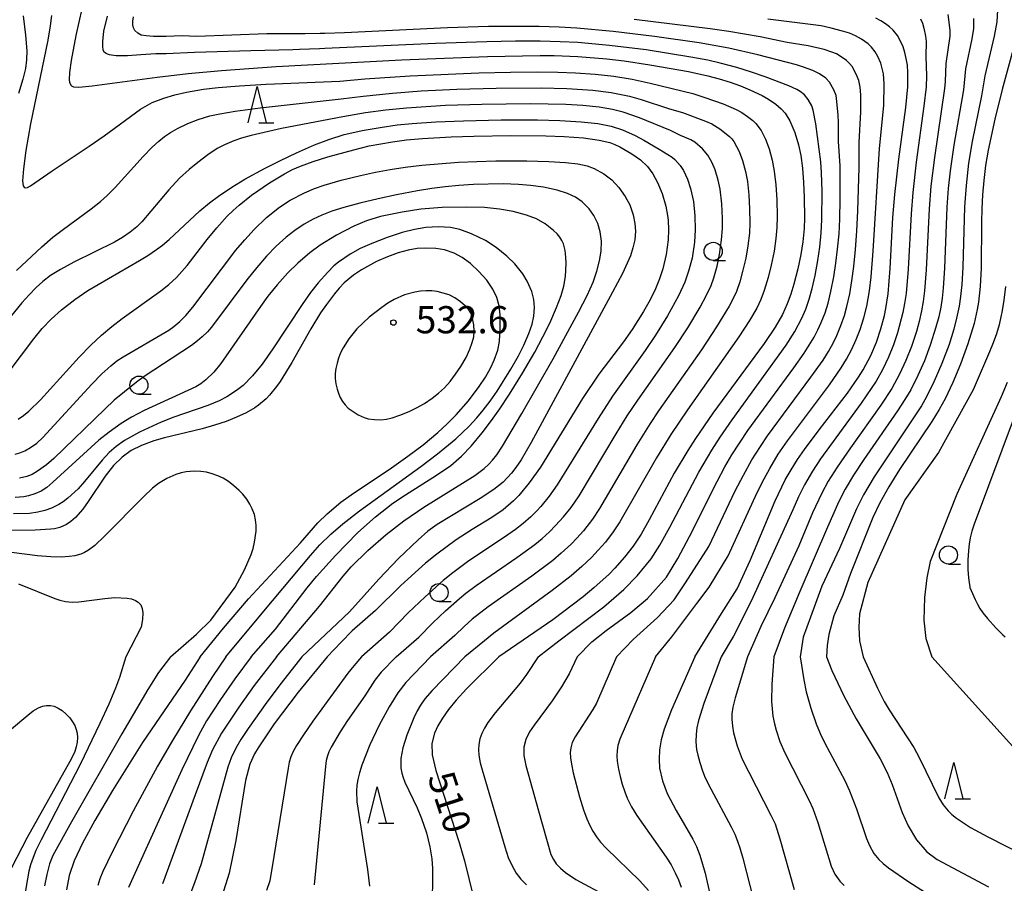
# Model space of a CAD drawing. Extents: x -18000 to -16000, y 81000 to 82500.
# Drawn here: x -16766 to -16630, y 81342 to 81461 of the extents above; entities that cross this region are included whole.
import ezdxf
from ezdxf.enums import TextEntityAlignment as Align

# ---------------------------------------------------------------- set-up
doc = ezdxf.new("R2010")
doc.units = 0
for name, color, linetype in [('6331000', 3, 'Continuous'), ('6332000', 3, 'Continuous'), ('7101000', 2, 'Continuous'), ('7102000', 6, 'Continuous'), ('7312000', 1, 'Continuous')]:
    doc.layers.add(name, color=color, linetype=linetype)
doc.styles.add('PlotAnnotation', font='MS Gothic.ttf')

# ---------------------------------------------------------------- blocks, each defined once
blk = doc.blocks.new('633100')
at = {"layer": '6331000'}
blk.add_lwpolyline([(0, -0.5), (0.67, -0.5)], dxfattribs=at)
blk.add_circle((0, 0), 0.5, dxfattribs=at)
blk = doc.blocks.new('633200')
at = {"layer": '6332000'}
for points in [[(-0.5, -1), (0, 1), (0.5, -1)], [(0.08, -1), (0.92, -1)]]:
    blk.add_lwpolyline(points, dxfattribs=at)
blk = doc.blocks.new('731200')
at = {"layer": '7312000'}
blk.add_circle((0, 0), 0.15, dxfattribs=at)

msp = doc.modelspace()

# ---------------------------------------------------------------- linework, layer by layer
at = {"layer": '7101000', "flags": 128}
for points in [[(-16757.24, 81462.43), (-16758.05, 81458.75), (-16758.69, 81455.32), (-16758.91, 81453.66), (-16758.95, 81452.63), (-16758.91, 81452.29), (-16758.75, 81451.89), (-16758.63, 81451.78), (-16758.37, 81451.66), (-16757.63, 81451.62), (-16755.8, 81451.82), (-16746.82, 81453.02), (-16742.56, 81453.51), (-16737.93, 81453.94), (-16730.42, 81454.48), (-16713.13, 81455.38), (-16701.23, 81455.87), (-16693.99, 81456), (-16692.06, 81455.98), (-16688.78, 81455.87), (-16684.79, 81455.53), (-16682.37, 81455.23), (-16678.83, 81454.71), (-16673.53, 81453.76), (-16670.86, 81453.18), (-16669.26, 81452.77), (-16667.77, 81452.31), (-16666.35, 81451.81), (-16665.04, 81451.27), (-16663.35, 81450.46), (-16662.45, 81449.96), (-16661.44, 81449.28), (-16660.73, 81448.65), (-16660.17, 81448.01), (-16659.53, 81446.95), (-16658.85, 81445.38), (-16658.33, 81443.67), (-16658.03, 81442.21), (-16657.79, 81440.45), (-16657.63, 81438.46), (-16657.53, 81436.41), (-16657.5, 81433.6), (-16657.55, 81432.1), (-16657.72, 81430.26), (-16658.01, 81428.53), (-16658.44, 81426.56), (-16658.98, 81424.45), (-16659.4, 81423.06), (-16659.88, 81421.7), (-16660.56, 81420.24), (-16661.57, 81418.49), (-16663.07, 81416.25), (-16670.15, 81406.63), (-16672.55, 81403.15), (-16673.62, 81401.48), (-16675.48, 81398.34), (-16678.94, 81391.89), (-16680.06, 81389.95), (-16681.15, 81388.27), (-16682.33, 81386.74), (-16683.68, 81385.22), (-16684.47, 81384.41), (-16686.57, 81382.51), (-16688.04, 81381.3), (-16692.23, 81378.1), (-16699.66, 81373)], [(-16672.65, 81373), (-16668.97, 81378.98), (-16666.8, 81382.4), (-16664.99, 81386.32), (-16661.53, 81394.55), (-16660.15, 81397.42), (-16659.35, 81398.82), (-16658.47, 81400.22), (-16657.51, 81401.61), (-16655.46, 81404.34), (-16651.55, 81409.39), (-16650.04, 81411.6), (-16649.41, 81412.63), (-16648.37, 81414.59), (-16647.57, 81416.45), (-16646.95, 81418.28), (-16646.47, 81420.13), (-16646.27, 81421.09), (-16645.96, 81423.12), (-16645.66, 81426.6), (-16645.29, 81433.65), (-16645.05, 81436.8), (-16644.49, 81441.68), (-16643.53, 81448.81), (-16643.25, 81451.67), (-16643.22, 81453.63), (-16643.31, 81454.65), (-16643.46, 81455.57), (-16643.66, 81456.41), (-16643.9, 81457.18), (-16644.34, 81458.17), (-16644.68, 81458.74), (-16645.28, 81459.49), (-16645.76, 81459.94), (-16646.32, 81460.37), (-16646.95, 81460.78), (-16647.67, 81461.16)], [(-16628.17, 81458.88), (-16630.23, 81451.28), (-16631.26, 81447.19), (-16632.17, 81442.91), (-16632.51, 81440.79), (-16632.77, 81438.74), (-16632.94, 81436.75), (-16633.04, 81434.83), (-16633.09, 81433), (-16633.13, 81426.65), (-16633.26, 81424.12), (-16633.51, 81421.93), (-16633.68, 81420.93), (-16634.1, 81419.02), (-16634.95, 81416.19), (-16635.96, 81413.4), (-16637.02, 81410.85), (-16638.09, 81408.61), (-16638.91, 81407.12), (-16639.93, 81405.46), (-16644.37, 81398.85), (-16645.87, 81396.47), (-16647.11, 81394.27), (-16648.06, 81392.25), (-16651.17, 81384.52), (-16652.23, 81381.53), (-16653.47, 81378.68), (-16654.16, 81376.1), (-16654.38, 81374.59), (-16654.46, 81373)], [(-16765.99, 81405.81), (-16765.29, 81406.3), (-16764.54, 81406.9), (-16762.91, 81408.48), (-16757.59, 81414.34), (-16755.99, 81416), (-16754.5, 81417.39), (-16753.08, 81418.6), (-16751.68, 81419.68), (-16746.33, 81423.49), (-16745.21, 81424.4), (-16744.17, 81425.35), (-16742.67, 81427), (-16739.91, 81430.61), (-16738.61, 81432.22), (-16737.15, 81433.82), (-16736.35, 81434.59), (-16735.51, 81435.33), (-16733.79, 81436.7), (-16731.31, 81438.42), (-16729.27, 81439.66), (-16728.14, 81440.25), (-16727.05, 81440.73), (-16725.3, 81441.37), (-16723.27, 81442), (-16719.7, 81442.99), (-16717.58, 81443.51), (-16714.37, 81444.09), (-16712.44, 81444.33), (-16710.23, 81444.54), (-16706.27, 81444.77), (-16703.14, 81444.87), (-16698.02, 81444.93), (-16693.21, 81444.89), (-16690.66, 81444.81), (-16687.99, 81444.62), (-16685.84, 81444.31), (-16684.36, 81443.96), (-16683.68, 81443.71), (-16682.97, 81443.38), (-16681.33, 81442.43), (-16680.13, 81441.57), (-16679.16, 81440.66), (-16678.42, 81439.67), (-16677.78, 81438.47), (-16677.16, 81436.96), (-16676.64, 81435.2), (-16676.4, 81433.93), (-16676.32, 81433.27), (-16676.27, 81431.93), (-16676.32, 81430.57), (-16676.59, 81428.54), (-16677.05, 81426.54), (-16677.49, 81425.19), (-16678.08, 81423.78), (-16678.81, 81422.27), (-16679.71, 81420.68), (-16681.3, 81418.17), (-16682.5, 81416.47), (-16685.86, 81411.99), (-16688.14, 81408.66), (-16693.94, 81399.2), (-16695.48, 81397), (-16696.92, 81395.27), (-16697.64, 81394.55), (-16699.1, 81393.3), (-16700.66, 81392.22), (-16703.38, 81390.57), (-16705.59, 81389.14), (-16708.25, 81387.17), (-16709.79, 81385.91), (-16713.22, 81382.83), (-16716.72, 81379.42), (-16719.91, 81376.6), (-16721.42, 81375.04), (-16723.35, 81373)], [(-16740.88, 81373), (-16737.68, 81376.97), (-16734.24, 81381.01), (-16727.07, 81388.74), (-16724.66, 81391.48), (-16723.36, 81392.76), (-16721.48, 81394.33), (-16720.05, 81395.35), (-16714.51, 81399.09), (-16712.26, 81400.68), (-16710.13, 81402.28), (-16708.1, 81403.97), (-16706.81, 81405.16), (-16705.57, 81406.39), (-16703.86, 81408.32), (-16702.38, 81410.31), (-16701.54, 81411.6), (-16700.85, 81412.83), (-16700.32, 81413.94), (-16699.84, 81415.34), (-16699.61, 81416.52), (-16699.48, 81418.39), (-16699.5, 81420.19), (-16699.65, 81421.43), (-16699.97, 81422.58), (-16700.52, 81423.75), (-16701.33, 81424.97), (-16702.42, 81426.2), (-16703.6, 81427.29), (-16704.72, 81428.11), (-16705.86, 81428.71), (-16707.16, 81429.16), (-16708.36, 81429.37), (-16709.81, 81429.42), (-16710.94, 81429.34), (-16712.2, 81429.14), (-16713.57, 81428.77), (-16715.06, 81428.22), (-16716.56, 81427.55), (-16718.63, 81426.42), (-16719.75, 81425.69), (-16721.02, 81424.63), (-16721.71, 81423.89), (-16722.38, 81423.08), (-16723.46, 81421.64), (-16724.27, 81420.46), (-16725.64, 81418.26), (-16728.26, 81413.62), (-16729.84, 81411.02), (-16730.34, 81410.31), (-16731.32, 81409.1), (-16731.81, 81408.6), (-16732.83, 81407.74), (-16733.37, 81407.37), (-16734.55, 81406.69), (-16735.87, 81406.06), (-16737.33, 81405.49), (-16738.93, 81404.97), (-16740.64, 81404.49), (-16745.83, 81403.22), (-16747.27, 81402.82), (-16749.01, 81402.19), (-16750.42, 81401.46), (-16751.66, 81400.55), (-16752.85, 81399.4), (-16754.01, 81397.95), (-16756.33, 81394.43), (-16757.07, 81393.39), (-16758.11, 81392.22), (-16758.75, 81391.67), (-16759.36, 81391.26), (-16760.25, 81390.84), (-16760.99, 81390.66), (-16761.48, 81390.6), (-16763.65, 81390.48), (-16770.87, 81390.45)], [(-16740.88, 81373), (-16742.96, 81369.78), (-16748.84, 81361.16), (-16753, 81354.57), (-16755.44, 81350.42), (-16757.14, 81347.28), (-16758.27, 81344.87), (-16758.96, 81342.85), (-16759.32, 81340.86)], [(-16723.35, 81373), (-16727.38, 81368.12), (-16730.67, 81363.75), (-16732.9, 81360.46), (-16733.38, 81359.63), (-16734.05, 81358.18), (-16734.63, 81355.96), (-16735.97, 81347.65), (-16736.9, 81343.16), (-16737.9, 81339.94)], [(-16699.66, 81373), (-16704.14, 81368.57), (-16705.56, 81367.02), (-16706.63, 81365.72), (-16707.47, 81364.55), (-16708.1, 81363.47), (-16708.56, 81362.46), (-16708.92, 81361.03), (-16708.89, 81359.48), (-16708.39, 81357.32), (-16705.14, 81347.39), (-16704.41, 81344.85), (-16703.21, 81339.98)], [(-16672.65, 81373), (-16675.85, 81365.69), (-16676.86, 81363.04), (-16677.28, 81361.55), (-16677.51, 81360.17), (-16677.58, 81358.88), (-16677.49, 81357.65), (-16677.11, 81355.89), (-16676.45, 81354.15), (-16675.23, 81351.79), (-16672.92, 81347.86), (-16672.4, 81346.82), (-16671.93, 81345.62), (-16671.22, 81343.14), (-16669.33, 81334.72)], [(-16654.46, 81373), (-16653.72, 81371.13), (-16652.08, 81367.6), (-16650.37, 81364.45), (-16647.07, 81358.91), (-16646.08, 81357.02), (-16645.42, 81355.4), (-16644.03, 81351.52), (-16643.21, 81349.67), (-16642.03, 81347.73), (-16640.61, 81346.08), (-16639.18, 81345.05), (-16632.09, 81341.25)]]:
    msp.add_lwpolyline(points, dxfattribs=at)
at = {"layer": '7102000', "flags": 128}
for points in [[(-16630.88, 81462.23), (-16630.97, 81460.64), (-16631.32, 81458.65), (-16632.61, 81453.18), (-16633.1, 81450.4), (-16634.37, 81444.13), (-16634.86, 81441.13), (-16635.21, 81438.06), (-16635.44, 81435.11), (-16635.66, 81426.8), (-16635.8, 81424.38), (-16635.97, 81422.75), (-16636.18, 81421.38), (-16636.52, 81419.72), (-16636.91, 81418.22), (-16637.56, 81416.12), (-16638.53, 81413.48), (-16639.59, 81411.04), (-16640.67, 81408.88), (-16641.37, 81407.65), (-16642.08, 81406.55), (-16647.91, 81397.84), (-16649.38, 81395.36), (-16650.34, 81393.44), (-16652.65, 81387.94), (-16655.09, 81382.75), (-16656.69, 81378.49), (-16657.69, 81375.7), (-16658.1, 81373)], [(-16765.3, 81461.45), (-16765, 81458.81), (-16764.83, 81456.62), (-16764.85, 81455.37), (-16765.01, 81454.21), (-16765.37, 81452.71), (-16765.98, 81450.76)], [(-16761.42, 81461.49), (-16761.59, 81460.09), (-16761.93, 81458.1), (-16764.29, 81446.56), (-16764.97, 81442.86), (-16765.29, 81440.37), (-16765.4, 81438.7), (-16765.33, 81438.01), (-16765.2, 81437.82), (-16765.03, 81437.72), (-16764.71, 81437.76), (-16764.33, 81437.98), (-16761.34, 81440.09), (-16756.2, 81443.49), (-16754.16, 81444.92), (-16749.13, 81448.58), (-16747.53, 81449.48), (-16745.91, 81450.12), (-16744.4, 81450.56), (-16742.79, 81450.92), (-16740.43, 81451.32), (-16738.4, 81451.57), (-16735.46, 81451.8), (-16731.8, 81452.01), (-16721.62, 81452.44), (-16718.18, 81452.76), (-16711.94, 81453.19), (-16702.46, 81453.59), (-16698.05, 81453.69), (-16694.4, 81453.73), (-16691.53, 81453.69), (-16689.12, 81453.59), (-16686.38, 81453.39), (-16683.79, 81453.12), (-16681.3, 81452.7), (-16678.79, 81452.15), (-16672.9, 81450.73), (-16671.24, 81450.21), (-16668.73, 81449.32), (-16666.91, 81448.52), (-16666.17, 81448.1), (-16665.35, 81447.56), (-16664.63, 81447), (-16664.22, 81446.61), (-16663.49, 81445.63), (-16662.88, 81444.45), (-16662.36, 81443.1), (-16661.95, 81441.56), (-16661.67, 81440.01), (-16661.47, 81438.14), (-16661.34, 81436.05), (-16661.29, 81433.75), (-16661.31, 81432.25), (-16661.44, 81430.73), (-16661.7, 81428.98), (-16662.09, 81427.05), (-16662.51, 81425.34), (-16663.05, 81423.55), (-16663.52, 81422.32), (-16664.09, 81421.13), (-16665.09, 81419.42), (-16666.57, 81417.15), (-16673.66, 81407.09), (-16675.95, 81403.7), (-16677.91, 81400.48), (-16683, 81391.65), (-16683.89, 81390.27), (-16684.98, 81388.83), (-16685.96, 81387.71), (-16686.91, 81386.72), (-16688.24, 81385.45), (-16689.71, 81384.17), (-16692.3, 81382.17), (-16700.35, 81376.27), (-16701.64, 81375.19), (-16704.39, 81373)], [(-16694.26, 81373), (-16691.38, 81375.23), (-16685.19, 81379.92), (-16682.43, 81382.31), (-16680.57, 81384.17), (-16678.64, 81386.53), (-16677.47, 81388.4), (-16676.1, 81390.89), (-16672.1, 81398.47), (-16670.31, 81401.54), (-16669.13, 81403.34), (-16667.49, 81405.71), (-16660.03, 81416.02), (-16658.83, 81417.9), (-16657.86, 81419.72), (-16657.32, 81420.99), (-16656.85, 81422.38), (-16656.45, 81423.83), (-16656.04, 81425.63), (-16655.65, 81427.7), (-16655.37, 81429.56), (-16655.18, 81431.52), (-16655.09, 81433.33), (-16655.08, 81437.27), (-16655.16, 81439.8), (-16655.26, 81441.33), (-16655.95, 81446.56), (-16656.29, 81448.46), (-16656.49, 81449.06), (-16656.98, 81449.91), (-16657.51, 81450.54), (-16658.11, 81451.04), (-16658.54, 81451.29), (-16659.67, 81451.8), (-16662.93, 81453.04), (-16664.81, 81453.71), (-16666.85, 81454.34), (-16669.12, 81454.94), (-16670.84, 81455.33), (-16673.17, 81455.77), (-16679.37, 81456.77), (-16684.4, 81457.39), (-16688.78, 81457.77), (-16691.23, 81457.89), (-16693.99, 81457.96), (-16697.37, 81457.96), (-16701.34, 81457.89), (-16708.43, 81457.65), (-16723.67, 81456.96), (-16724.43, 81456.93), (-16727.21, 81456.82), (-16728.13, 81456.79), (-16733.89, 81456.62), (-16741.66, 81456.39), (-16745.6, 81456.23), (-16746.56, 81456.2), (-16747.03, 81456.21), (-16749.07, 81456.09), (-16750.92, 81455.92), (-16752.47, 81455.95), (-16752.82, 81455.98), (-16753.12, 81456.02), (-16753.4, 81456.07), (-16753.68, 81456.15), (-16753.89, 81456.25), (-16754.12, 81456.38), (-16754.27, 81456.71), (-16754.35, 81457.27), (-16754.32, 81457.91), (-16754.2, 81459.35), (-16753.69, 81461.41)], [(-16688.85, 81373), (-16686.83, 81375.08), (-16684.89, 81376.65), (-16681.46, 81379.1), (-16679.15, 81381.04), (-16676.56, 81384), (-16674.98, 81386.59), (-16673.38, 81389.63), (-16669.57, 81397.21), (-16668.48, 81399.24), (-16667.51, 81400.89), (-16665.32, 81404.24), (-16658.97, 81412.89), (-16657.53, 81414.92), (-16656.19, 81417.12), (-16655.67, 81418.11), (-16655.18, 81419.16), (-16654.67, 81420.47), (-16654.25, 81421.82), (-16653.86, 81423.44), (-16653.46, 81425.44), (-16653.16, 81427.35), (-16652.93, 81429.27), (-16652.74, 81431.38), (-16652.64, 81433.39), (-16652.57, 81436.13), (-16652.56, 81440.75), (-16652.83, 81444.1), (-16652.81, 81446.75), (-16652.85, 81447.74), (-16653.02, 81449.62), (-16653.14, 81450.46), (-16653.45, 81451.27), (-16654.03, 81452.3), (-16654.54, 81452.85), (-16655.42, 81453.46), (-16656.36, 81453.92), (-16657.65, 81454.4), (-16658.61, 81454.69), (-16663.93, 81456.07), (-16667.93, 81456.98), (-16672.06, 81457.73), (-16678.18, 81458.62), (-16683.89, 81459.31), (-16688.92, 81459.75), (-16691.36, 81459.89), (-16694.12, 81459.97), (-16701.12, 81459.97), (-16706.75, 81459.81), (-16720.99, 81459.13), (-16723.67, 81459.03), (-16724.35, 81459.01), (-16726.42, 81458.98), (-16728.09, 81458.98), (-16731.7, 81458.98), (-16741.36, 81458.62), (-16743.36, 81458.68), (-16745.61, 81458.63), (-16747.33, 81458.63), (-16748.34, 81458.69), (-16749.02, 81458.8), (-16749.5, 81459.08), (-16749.89, 81459.42), (-16750.09, 81459.81), (-16750.18, 81460.24), (-16750.18, 81460.74), (-16750.09, 81461.31)], [(-16683.45, 81373), (-16681.16, 81375.38), (-16677.8, 81378.43), (-16675.49, 81380.89), (-16673.92, 81383.2), (-16670.72, 81388.25), (-16667.05, 81395.89), (-16665.92, 81398.08), (-16664.75, 81400.17), (-16663.59, 81402.04), (-16662.59, 81403.51), (-16656.61, 81411.59), (-16654.94, 81413.96), (-16654.21, 81415.12), (-16653.56, 81416.3), (-16653.04, 81417.37), (-16652.47, 81418.74), (-16651.99, 81420.1), (-16651.64, 81421.37), (-16651.26, 81423.11), (-16650.96, 81424.91), (-16650.7, 81426.86), (-16650.46, 81429.22), (-16650.28, 81431.73), (-16650.14, 81434.57), (-16649.94, 81440.53), (-16649.96, 81443.98), (-16649.74, 81448.22), (-16649.75, 81450.54), (-16649.83, 81451.61), (-16650.02, 81452.52), (-16650.37, 81453.42), (-16650.94, 81454.49), (-16651.28, 81454.9), (-16651.7, 81455.28), (-16652.57, 81455.91), (-16653.09, 81456.2), (-16653.73, 81456.46), (-16654.79, 81456.8), (-16657.01, 81457.34), (-16659.88, 81457.79), (-16663.6, 81458.57), (-16667.93, 81459.28), (-16670.5, 81459.65), (-16681.01, 81460.94)], [(-16678.05, 81373), (-16675.79, 81375.75), (-16672.36, 81380.37), (-16670.64, 81382.61), (-16668.03, 81386.94), (-16664.02, 81395.67), (-16663.07, 81397.59), (-16662.3, 81399.01), (-16661.12, 81400.95), (-16659.85, 81402.81), (-16654.07, 81410.55), (-16652.44, 81412.89), (-16651.72, 81414.07), (-16650.97, 81415.45), (-16650.36, 81416.78), (-16649.82, 81418.17), (-16649.31, 81419.8), (-16648.92, 81421.4), (-16648.54, 81423.5), (-16648.31, 81425.43), (-16648.01, 81428.98), (-16647.14, 81443.17), (-16646.57, 81449.11), (-16646.51, 81452.07), (-16646.62, 81453.47), (-16646.77, 81454.18), (-16646.99, 81454.91), (-16647.38, 81455.83), (-16647.75, 81456.49), (-16648.24, 81457.12), (-16648.73, 81457.59), (-16649.64, 81458.24), (-16650.45, 81458.7), (-16651.31, 81459.06), (-16652.24, 81459.36), (-16653.8, 81459.77), (-16655.18, 81460.06), (-16662.55, 81460.98)], [(-16641.48, 81461.05), (-16641.22, 81460.46), (-16641.03, 81459.77), (-16640.81, 81458.67), (-16640.71, 81457.93), (-16640.78, 81455.84), (-16640.68, 81453.19), (-16640.73, 81451.68), (-16641.03, 81449), (-16642.09, 81441.25), (-16642.56, 81437.08), (-16642.79, 81434.13), (-16643.2, 81426.51), (-16643.49, 81423.13), (-16643.68, 81421.77), (-16643.92, 81420.54), (-16644.66, 81417.7), (-16645.21, 81416.07), (-16645.92, 81414.34), (-16646.76, 81412.61), (-16647.63, 81411.05), (-16649.69, 81408.02), (-16655.28, 81400.34), (-16656.4, 81398.64), (-16657.49, 81396.75), (-16658.32, 81395.08), (-16659.12, 81393.28), (-16664.87, 81380.69), (-16667.32, 81375.84), (-16669.01, 81373)], [(-16637.71, 81461.66), (-16637.46, 81459.5), (-16637.46, 81458.66), (-16638.02, 81454.89), (-16638.08, 81452.38), (-16638.17, 81451.43), (-16639.57, 81441.91), (-16640.05, 81437.95), (-16640.3, 81434.81), (-16640.7, 81426.43), (-16640.93, 81423.49), (-16641.13, 81422.04), (-16641.35, 81420.77), (-16641.68, 81419.3), (-16642.06, 81417.91), (-16642.74, 81415.84), (-16643.5, 81413.91), (-16644.39, 81412), (-16645.46, 81410.04), (-16646.96, 81407.74), (-16651.17, 81401.85), (-16653, 81399.2), (-16654.22, 81397.26), (-16655.13, 81395.57), (-16656.39, 81392.87), (-16658.3, 81388.31), (-16661.61, 81381.15), (-16663.54, 81377.17), (-16665.37, 81373)], [(-16634.2, 81461.09), (-16634.2, 81459.71), (-16634.42, 81458.31), (-16635.28, 81454.15), (-16635.57, 81451.25), (-16636.9, 81443.6), (-16637.42, 81440.05), (-16637.67, 81437.64), (-16637.87, 81435.07), (-16638.17, 81426.66), (-16638.36, 81423.86), (-16638.5, 81422.51), (-16638.71, 81421.25), (-16638.98, 81419.94), (-16639.36, 81418.48), (-16640.14, 81416.02), (-16640.95, 81413.86), (-16641.84, 81411.82), (-16642.85, 81409.85), (-16643.65, 81408.51), (-16644.67, 81406.94), (-16649.3, 81400.23), (-16650.72, 81398.08), (-16651.88, 81396.16), (-16652.78, 81394.42), (-16654.33, 81390.91), (-16658.15, 81382.02), (-16660.28, 81376.97), (-16661.73, 81373)], [(-16766.23, 81426.3), (-16762.73, 81429.58), (-16761.21, 81430.9), (-16759.75, 81432.03), (-16755.92, 81434.81), (-16754.66, 81435.82), (-16753.73, 81436.67), (-16752.62, 81437.78), (-16748.77, 81442.05), (-16747.52, 81443.34), (-16746.61, 81444.15), (-16745.82, 81444.79), (-16745, 81445.35), (-16744.01, 81445.93), (-16742.59, 81446.61), (-16741.17, 81447.16), (-16739.58, 81447.65), (-16738.2, 81447.96), (-16736.07, 81448.31), (-16732.62, 81448.76), (-16721.43, 81449.99), (-16718.42, 81450.39), (-16714.37, 81450.81), (-16710.4, 81451.09), (-16705.48, 81451.32), (-16700.06, 81451.48), (-16693.82, 81451.52), (-16690.32, 81451.44), (-16686.73, 81451.2), (-16684.19, 81450.89), (-16681.67, 81450.37), (-16680.02, 81449.91), (-16676.14, 81448.64), (-16674.33, 81448.12), (-16671.15, 81446.91), (-16670.3, 81446.54), (-16669.19, 81445.85), (-16667.84, 81444.8), (-16667.53, 81444.49), (-16667.26, 81444.11), (-16666.53, 81442.75), (-16666.05, 81441.51), (-16665.63, 81439.98), (-16665.39, 81438.61), (-16665.2, 81436.74), (-16665.09, 81434.83), (-16665.05, 81432.83), (-16665.11, 81431.49), (-16665.31, 81429.71), (-16665.61, 81428.04), (-16666.04, 81426.16), (-16666.44, 81424.75), (-16666.9, 81423.43), (-16667.3, 81422.54), (-16667.91, 81421.39), (-16669.63, 81418.56), (-16671.72, 81415.38), (-16677.67, 81406.93), (-16678.82, 81405.22), (-16680.64, 81402.26), (-16685.79, 81393.46), (-16686.76, 81392), (-16688.01, 81390.39), (-16688.9, 81389.37), (-16689.71, 81388.55), (-16691.07, 81387.29), (-16692.25, 81386.31), (-16695.13, 81384.15), (-16701.16, 81379.89), (-16703.34, 81378.2), (-16704.45, 81377.21), (-16705.75, 81375.95), (-16709.13, 81373)], [(-16713.87, 81373), (-16710.74, 81375.7), (-16708.81, 81377.68), (-16707.05, 81379.36), (-16705.13, 81381.07), (-16704.22, 81381.81), (-16702.81, 81382.84), (-16697.19, 81386.7), (-16694.72, 81388.51), (-16693.7, 81389.34), (-16692.69, 81390.25), (-16691.84, 81391.11), (-16690.74, 81392.33), (-16689.71, 81393.62), (-16688.61, 81395.24), (-16683.51, 81403.78), (-16681.96, 81406.28), (-16680.52, 81408.42), (-16675.38, 81415.67), (-16673.61, 81418.41), (-16671.89, 81421.28), (-16671.01, 81422.92), (-16670.39, 81424.27), (-16670.02, 81425.31), (-16669.57, 81426.9), (-16669.24, 81428.52), (-16668.94, 81430.54), (-16668.82, 81432.11), (-16668.82, 81433.48), (-16668.93, 81435.5), (-16669.16, 81437.56), (-16669.41, 81438.78), (-16669.84, 81440.2), (-16670.29, 81441.26), (-16670.86, 81442.24), (-16671.6, 81443.1), (-16672.64, 81444.01), (-16673.21, 81444.33), (-16674.63, 81444.94), (-16676, 81445.65), (-16680.29, 81447.37), (-16682.51, 81448.16), (-16684.01, 81448.54), (-16685.82, 81448.84), (-16688.11, 81449.08), (-16690.42, 81449.22), (-16695.29, 81449.31), (-16702.05, 81449.23), (-16707.03, 81449.07), (-16712.43, 81448.74), (-16715.26, 81448.46), (-16718.07, 81448.06), (-16721.23, 81447.51), (-16729.65, 81445.91), (-16733.88, 81444.97), (-16735.19, 81444.6), (-16736.23, 81444.22), (-16737.55, 81443.66), (-16738.54, 81443.14), (-16739.82, 81442.3), (-16741.23, 81441.24), (-16742.41, 81440.26), (-16743.73, 81439.05), (-16745.21, 81437.47), (-16748.93, 81433.04), (-16749.62, 81432.35), (-16750.54, 81431.6), (-16751.6, 81430.86), (-16752.72, 81430.21), (-16758.33, 81427.45), (-16760.19, 81426.47), (-16761.54, 81425.62), (-16762.6, 81424.8), (-16763.54, 81423.95), (-16764.49, 81422.98), (-16765.49, 81421.84), (-16768.59, 81418.11)], [(-16767.24, 81412.4), (-16763.86, 81416.88), (-16762.68, 81418.31), (-16761.47, 81419.59), (-16760.04, 81420.88), (-16758.19, 81422.33), (-16756.42, 81423.54), (-16749.27, 81427.68), (-16748.11, 81428.39), (-16746.92, 81429.2), (-16746.09, 81429.83), (-16745.18, 81430.61), (-16740.95, 81434.56), (-16739.62, 81435.65), (-16738.36, 81436.59), (-16736.54, 81437.81), (-16734.73, 81438.9), (-16732.04, 81440.38), (-16729.81, 81441.52), (-16727.58, 81442.57), (-16725.11, 81443.65), (-16723.16, 81444.39), (-16721.04, 81445.09), (-16720.78, 81445.15), (-16718.52, 81445.64), (-16716.04, 81446.07), (-16713.69, 81446.4), (-16711.63, 81446.6), (-16708.36, 81446.82), (-16704.56, 81446.99), (-16699.34, 81447.09), (-16694.36, 81447.1), (-16691.27, 81447.03), (-16688.32, 81446.85), (-16686.02, 81446.59), (-16684.2, 81446.23), (-16682.61, 81445.73), (-16680.88, 81444.93), (-16679.68, 81444.3), (-16677.58, 81443.08), (-16675.77, 81441.94), (-16675.41, 81441.65), (-16674.68, 81440.83), (-16674.21, 81440.14), (-16673.66, 81438.92), (-16673.23, 81437.64), (-16672.84, 81435.83), (-16672.63, 81433.86), (-16672.58, 81431.92), (-16672.69, 81430.22), (-16673.02, 81428.03), (-16673.49, 81426.24), (-16674.01, 81424.71), (-16674.88, 81422.84), (-16676.41, 81420.06), (-16678.07, 81417.39), (-16679.49, 81415.29), (-16684, 81408.98), (-16685.97, 81405.9), (-16691.62, 81396.76), (-16692.73, 81395.17), (-16693.87, 81393.76), (-16694.48, 81393.09), (-16695.27, 81392.32), (-16696.33, 81391.4), (-16697.4, 81390.56), (-16698.88, 81389.51), (-16703.8, 81386.25), (-16706.05, 81384.61), (-16707.35, 81383.56), (-16709.87, 81381.3), (-16712.21, 81379.06), (-16714.79, 81376.42), (-16718.61, 81373)], [(-16766.41, 81400.96), (-16765.77, 81401.15), (-16765.11, 81401.42), (-16764.29, 81401.88), (-16763.44, 81402.49), (-16762.62, 81403.25), (-16755.85, 81410.64), (-16754.46, 81412.05), (-16753.24, 81413.18), (-16752.4, 81413.84), (-16751.53, 81414.39), (-16745.22, 81418.08), (-16744.51, 81418.57), (-16743.7, 81419.27), (-16742.86, 81420.13), (-16741.92, 81421.26), (-16735.98, 81429.14), (-16734.75, 81430.57), (-16733.44, 81431.99), (-16731.73, 81433.63), (-16729.97, 81435.05), (-16728.46, 81436.02), (-16726.52, 81437.04), (-16725.13, 81437.63), (-16723.77, 81438.1), (-16721.42, 81438.77), (-16718.78, 81439.44), (-16716.71, 81439.9), (-16714.68, 81440.27), (-16712.6, 81440.59), (-16710.33, 81440.86), (-16705.25, 81441.27), (-16702.73, 81441.38), (-16700.09, 81441.44), (-16695.83, 81441.43), (-16692.76, 81441.37), (-16690.46, 81441.24), (-16688.8, 81441.05), (-16687.49, 81440.77), (-16686.52, 81440.4), (-16685.21, 81439.67), (-16684.11, 81438.81), (-16683.11, 81437.77), (-16682.24, 81436.55), (-16681.62, 81435.37), (-16681.14, 81434.01), (-16680.9, 81432.8), (-16680.84, 81431.75), (-16680.92, 81430.57), (-16681.18, 81429.45), (-16681.52, 81428.34), (-16681.95, 81427.32), (-16682.63, 81425.91), (-16683.99, 81423.31), (-16695.21, 81402.6), (-16696.62, 81400.21), (-16697.35, 81399.12), (-16697.95, 81398.34), (-16699.08, 81397.13), (-16700.37, 81396.08), (-16702.24, 81394.87), (-16708.19, 81391.27), (-16709.47, 81390.33), (-16710.83, 81389.16), (-16713.54, 81386.56), (-16716.26, 81383.72), (-16720.3, 81379.23), (-16726.86, 81373)], [(-16730.36, 81373), (-16724.41, 81379.98), (-16721.17, 81384.15), (-16720.06, 81385.43), (-16717.76, 81387.67), (-16715.24, 81389.87), (-16712.81, 81391.76), (-16710.04, 81393.64), (-16703, 81398.01), (-16701.71, 81398.99), (-16701.08, 81399.58), (-16700.55, 81400.15), (-16699.98, 81400.89), (-16699.19, 81402.09), (-16696.49, 81406.58), (-16692.18, 81414.13), (-16688.67, 81420.57), (-16687.5, 81422.88), (-16686.68, 81424.71), (-16686.14, 81426.21), (-16685.77, 81427.63), (-16685.57, 81428.99), (-16685.53, 81430.38), (-16685.69, 81431.64), (-16686.02, 81432.79), (-16686.56, 81433.92), (-16687.2, 81434.81), (-16688.2, 81435.79), (-16689.11, 81436.43), (-16690.22, 81436.95), (-16691.63, 81437.42), (-16693.53, 81437.83), (-16695.33, 81438.07), (-16696.98, 81438.2), (-16699.08, 81438.26), (-16703.16, 81438.18), (-16705.18, 81438.06), (-16707.09, 81437.87), (-16708.92, 81437.64), (-16710.89, 81437.33), (-16713.79, 81436.78), (-16716.34, 81436.23), (-16718.87, 81435.62), (-16721.05, 81435.03), (-16722.73, 81434.5), (-16724.09, 81433.96), (-16725.29, 81433.4), (-16726.55, 81432.7), (-16727.82, 81431.85), (-16729.01, 81430.92), (-16730.39, 81429.68), (-16731.75, 81428.3), (-16733.08, 81426.75), (-16734.44, 81425.04), (-16739.33, 81418.52), (-16739.9, 81417.85), (-16740.6, 81417.15), (-16741.26, 81416.59), (-16742.11, 81415.97), (-16748.62, 81411.69), (-16749.7, 81410.9), (-16751.34, 81409.59), (-16752.75, 81408.41), (-16754.07, 81407.2), (-16761.08, 81400.38), (-16762.1, 81399.51), (-16763.34, 81398.61), (-16764.08, 81398.17), (-16764.8, 81397.9), (-16765.83, 81397.67)], [(-16733.87, 81373), (-16730.51, 81376.84), (-16726.13, 81382.54), (-16724.85, 81384.11), (-16722.24, 81387), (-16719.12, 81390.14), (-16716.69, 81392.33), (-16714.3, 81394.21), (-16712.57, 81395.38), (-16708.27, 81398.08), (-16706.32, 81399.43), (-16704.84, 81400.68), (-16703.51, 81402.06), (-16701.98, 81403.9), (-16700.68, 81405.6), (-16699.55, 81407.21), (-16698.19, 81409.27), (-16696.41, 81412.16), (-16694.73, 81415.05), (-16693.59, 81417.16), (-16692.65, 81419.06), (-16691.72, 81421.22), (-16691.1, 81422.86), (-16690.73, 81424.16), (-16690.5, 81425.5), (-16690.41, 81427.27), (-16690.45, 81428.14), (-16690.54, 81429.06), (-16690.77, 81429.98), (-16690.98, 81430.45), (-16691.27, 81430.92), (-16691.65, 81431.39), (-16692.12, 81431.86), (-16693.29, 81432.76), (-16694.5, 81433.44), (-16695.88, 81433.97), (-16697.72, 81434.47), (-16699.59, 81434.8), (-16701.64, 81434.99), (-16704.17, 81435.07), (-16707.49, 81434.99), (-16710.45, 81434.77), (-16713.03, 81434.39), (-16716, 81433.75), (-16717.92, 81433.17), (-16719.69, 81432.44), (-16722.06, 81431.2), (-16724.32, 81429.82), (-16725.78, 81428.75), (-16727.43, 81427.35), (-16728.8, 81426), (-16730.28, 81424.35), (-16731.54, 81422.78), (-16732.58, 81421.37), (-16738.03, 81413.49), (-16739, 81412.29), (-16740.1, 81411.22), (-16740.79, 81410.68), (-16741.49, 81410.26), (-16748.63, 81407), (-16750.38, 81406.08), (-16751.79, 81405.2), (-16753.47, 81403.99), (-16754.86, 81402.89), (-16761.21, 81397.09), (-16762.05, 81396.39), (-16762.83, 81395.87), (-16763.69, 81395.49), (-16764.59, 81395.2), (-16765.23, 81395.09), (-16766.41, 81394.99)], [(-16737.37, 81373), (-16732.12, 81379.31), (-16725.68, 81387), (-16724.36, 81388.47), (-16722.88, 81389.95), (-16721.21, 81391.37), (-16718.92, 81393.15), (-16710.46, 81399.29), (-16708.14, 81401.03), (-16705.62, 81403.09), (-16703.79, 81404.83), (-16702.72, 81405.99), (-16701.83, 81407.06), (-16700.89, 81408.28), (-16699.93, 81409.65), (-16698.03, 81412.69), (-16696.99, 81414.54), (-16696.22, 81416.02), (-16695.52, 81417.61), (-16695.08, 81418.92), (-16694.85, 81420.02), (-16694.77, 81421.2), (-16694.86, 81422.33), (-16695.14, 81423.44), (-16695.75, 81424.84), (-16696.38, 81425.87), (-16697.48, 81427.23), (-16698.56, 81428.31), (-16700.06, 81429.51), (-16701.52, 81430.45), (-16703.46, 81431.4), (-16705.05, 81431.97), (-16706.35, 81432.25), (-16708.03, 81432.35), (-16709.77, 81432.24), (-16711.31, 81431.99), (-16713.03, 81431.54), (-16715.1, 81430.85), (-16717.2, 81430.06), (-16718.83, 81429.35), (-16720.19, 81428.56), (-16721.81, 81427.45), (-16722.44, 81426.94), (-16723.29, 81426.08), (-16724.59, 81424.6), (-16725.65, 81423.3), (-16726.84, 81421.63), (-16730.88, 81415.52), (-16732.33, 81413.41), (-16733.66, 81411.76), (-16734.97, 81410.46), (-16735.68, 81409.88), (-16736.42, 81409.37), (-16737.22, 81408.89), (-16738.27, 81408.34), (-16739.85, 81407.7), (-16744.52, 81406.07), (-16746.28, 81405.4), (-16749.27, 81404.01), (-16751.32, 81402.86), (-16752.47, 81402.05), (-16753.45, 81401.21), (-16754.43, 81400.15), (-16756.84, 81397.21), (-16757.74, 81396.19), (-16759.14, 81394.91), (-16759.81, 81394.41), (-16760.41, 81394.02), (-16761.4, 81393.52), (-16762.31, 81393.19), (-16763.3, 81392.95), (-16764.45, 81392.8), (-16766.66, 81392.76)], [(-16708.2, 81423.4), (-16708.93, 81423.49), (-16709.69, 81423.51), (-16710.47, 81423.46), (-16711.27, 81423.34), (-16712.68, 81422.95), (-16714.13, 81422.3), (-16714.99, 81421.81), (-16715.85, 81421.23), (-16717.56, 81419.89), (-16719.26, 81418.25), (-16720.4, 81416.89), (-16721.18, 81415.65), (-16721.52, 81414.94), (-16721.8, 81414.23), (-16722.01, 81413.52), (-16722.17, 81412.8), (-16722.25, 81412.09), (-16722.25, 81411.4), (-16722.17, 81410.7), (-16722.01, 81409.96), (-16721.77, 81409.25), (-16721.56, 81408.78), (-16721.25, 81408.24), (-16720.88, 81407.77), (-16720.45, 81407.34), (-16719.91, 81406.93), (-16719.09, 81406.41), (-16718.25, 81406.01), (-16717.69, 81405.86), (-16716.85, 81405.75), (-16715.98, 81405.72), (-16715.18, 81405.79), (-16714.39, 81405.99), (-16713.33, 81406.34), (-16712.06, 81406.84), (-16711.03, 81407.35), (-16709.96, 81407.97), (-16708.88, 81408.7), (-16707.99, 81409.39), (-16707.18, 81410.13), (-16706.41, 81410.99), (-16705.64, 81411.99), (-16704.92, 81413.05), (-16704.19, 81414.31), (-16703.67, 81415.45), (-16703.34, 81416.4), (-16703.15, 81417.18), (-16703.09, 81417.93), (-16703.15, 81418.8), (-16703.3, 81419.69), (-16703.52, 81420.38), (-16703.82, 81420.89), (-16704.26, 81421.38), (-16704.98, 81422), (-16705.77, 81422.54), (-16706.54, 81422.94), (-16707.35, 81423.21), (-16708.2, 81423.4)], [(-16629.78, 81424.13), (-16629.99, 81422.24), (-16630.26, 81420.53), (-16630.35, 81420.14), (-16630.65, 81418.84), (-16631.03, 81417.57), (-16631.46, 81416.32), (-16631.96, 81415.08), (-16633.95, 81410.5), (-16634.23, 81409.86), (-16639.02, 81401.21), (-16643.66, 81394.65), (-16648.77, 81383.28), (-16649.89, 81378.96), (-16650, 81377.12), (-16649.91, 81375.2), (-16649.42, 81373)], [(-16629.52, 81410.85), (-16630.35, 81408.9), (-16636.47, 81395.45), (-16640.15, 81386.16), (-16640.63, 81383.92), (-16640.95, 81381.21), (-16641.02, 81378.06), (-16640.75, 81375.53), (-16639.94, 81373)], [(-16628.3, 81406.8), (-16634.09, 81391.32), (-16634.4, 81390.33), (-16634.62, 81389.42), (-16634.78, 81388.55), (-16634.88, 81387.68), (-16634.96, 81386.34), (-16634.95, 81385.06), (-16634.88, 81383.9), (-16634.8, 81383.24), (-16634.7, 81382.65), (-16634.68, 81382.58), (-16633.97, 81380.93), (-16633.64, 81380.28), (-16633.29, 81379.67), (-16632.89, 81379.08), (-16632.27, 81378.28), (-16631.12, 81377.01), (-16630.15, 81376.06), (-16629.79, 81375.75)], [(-16745.01, 81373), (-16741.41, 81376.13), (-16739.44, 81378.06), (-16736.05, 81382.63), (-16734.78, 81385), (-16733.87, 81387.11), (-16733.59, 81387.95), (-16733.39, 81388.81), (-16733.19, 81390.35), (-16733.19, 81391.17), (-16733.27, 81391.93), (-16733.42, 81392.63), (-16733.71, 81393.45), (-16734.02, 81394.08), (-16734.46, 81394.74), (-16735.02, 81395.44), (-16735.52, 81395.97), (-16736.25, 81396.62), (-16737, 81397.19), (-16737.74, 81397.64), (-16738.47, 81397.99), (-16739.23, 81398.27), (-16740.01, 81398.47), (-16740.8, 81398.59), (-16741.71, 81398.64), (-16742.84, 81398.54), (-16743.54, 81398.39), (-16744.27, 81398.16), (-16745.51, 81397.62), (-16746.65, 81396.91), (-16747.46, 81396.27), (-16748.68, 81395.15), (-16754.09, 81389.66), (-16755.42, 81388.38), (-16756.3, 81387.71), (-16756.87, 81387.39), (-16757.38, 81387.17), (-16758.17, 81386.95), (-16758.98, 81386.84), (-16760.08, 81386.78), (-16761.48, 81386.79), (-16763.35, 81386.95), (-16768.75, 81387.62)], [(-16765.97, 81383.07), (-16760.96, 81381.07), (-16760.25, 81380.83), (-16759.49, 81380.65), (-16758.55, 81380.57), (-16757.62, 81380.6), (-16754.07, 81381.07), (-16752.66, 81381.17), (-16750.97, 81381.1), (-16750.35, 81380.99), (-16749.8, 81380.8), (-16749.43, 81380.56), (-16749.1, 81380.18), (-16748.89, 81379.68), (-16748.79, 81379.09), (-16748.86, 81378.17), (-16749.02, 81377.11), (-16751.14, 81373)], [(-16751.14, 81373), (-16752.05, 81370.16), (-16752.6, 81368.67), (-16753.51, 81366.49), (-16754.74, 81363.8), (-16757.47, 81358.16), (-16762.84, 81347.76), (-16763.55, 81346.29), (-16763.95, 81345.31), (-16764.29, 81344.3), (-16764.52, 81343.41), (-16764.73, 81342.39), (-16765.04, 81340.49)], [(-16745.01, 81373), (-16746.65, 81370.83), (-16748.14, 81368.5), (-16751.69, 81362.38), (-16758.63, 81350.22), (-16761.21, 81345.59), (-16761.68, 81344.42), (-16762.07, 81342.98), (-16762.38, 81341.42)], [(-16737.37, 81373), (-16739.18, 81370.3), (-16742.25, 81365.54), (-16744.73, 81361.48), (-16746.78, 81357.92), (-16750.16, 81351.7), (-16753.05, 81346.06), (-16754.35, 81343.37), (-16754.74, 81342.39), (-16755.03, 81341.45)], [(-16733.87, 81373), (-16736.1, 81369.98), (-16738.09, 81367.11), (-16740, 81364.19), (-16741.14, 81362.16), (-16743.41, 81357.43), (-16748.41, 81346.48), (-16750.77, 81341.15)], [(-16730.36, 81373), (-16733.43, 81369.04), (-16735.55, 81366.08), (-16737.94, 81362.46), (-16739.18, 81360.19), (-16739.93, 81358.42), (-16741.6, 81353.98), (-16746.1, 81341.68)], [(-16726.86, 81373), (-16729.71, 81369.38), (-16731.71, 81366.76), (-16734.29, 81363.12), (-16735.28, 81361.6), (-16735.96, 81360.41), (-16736.6, 81359.05), (-16737.08, 81357.78), (-16740.77, 81344.43), (-16741.66, 81341.83), (-16743.69, 81336.49)], [(-16718.61, 81373), (-16719.71, 81371.76), (-16720.5, 81370.75), (-16725.35, 81364.13), (-16726.65, 81362.24), (-16727.6, 81360.75), (-16728.07, 81359.92), (-16728.38, 81359.19), (-16728.6, 81358.48), (-16728.76, 81357.66), (-16730.71, 81345.45), (-16731.3, 81342.1), (-16731.73, 81340.74)], [(-16713.87, 81373), (-16715.9, 81370.9), (-16716.78, 81369.79), (-16718.19, 81367.64), (-16720.57, 81364.21), (-16721.59, 81362.65), (-16722.84, 81360.53), (-16723.13, 81359.9), (-16723.34, 81359.33), (-16723.5, 81358.68), (-16723.6, 81357.89), (-16725.17, 81341.53)], [(-16709.13, 81373), (-16712.53, 81369.48), (-16713.6, 81368.02), (-16714.82, 81366.1), (-16716.21, 81363.58), (-16717.47, 81360.85), (-16718.57, 81358.06), (-16718.91, 81357.01), (-16719.13, 81356.09), (-16719.27, 81355.28), (-16719.34, 81354.46), (-16719.27, 81352.99), (-16717.81, 81343.66), (-16717.52, 81341.37)], [(-16704.39, 81373), (-16708.89, 81368.36), (-16709.88, 81367.19), (-16710.5, 81366.32), (-16710.93, 81365.55), (-16711.4, 81364.57), (-16712.36, 81362.21), (-16712.92, 81360.44), (-16713.08, 81359.72), (-16713.19, 81358.99), (-16713.22, 81358.28), (-16713.19, 81357.63), (-16713.08, 81356.97), (-16712.9, 81356.35), (-16712.65, 81355.7), (-16710.97, 81352.18), (-16710.34, 81350.71), (-16709.68, 81348.73), (-16709.21, 81346.8), (-16708.93, 81345.11), (-16708.83, 81343.81), (-16708.86, 81338)], [(-16694.26, 81373), (-16695.86, 81370.58), (-16696.75, 81369.35), (-16700.18, 81365.29), (-16701.21, 81363.94), (-16701.68, 81363.18), (-16702.03, 81362.43), (-16702.29, 81361.68), (-16702.43, 81360.91), (-16702.48, 81360.17), (-16702.43, 81359.43), (-16702.25, 81358.38), (-16702, 81357.4), (-16698.86, 81346.79), (-16698.38, 81345.32), (-16697.86, 81344.14), (-16697.29, 81343.16), (-16696.63, 81342.3), (-16695.88, 81341.54)], [(-16688.85, 81373), (-16689.96, 81370.68), (-16691.03, 81368.86), (-16692.31, 81366.95), (-16694.82, 81363.56), (-16695.44, 81362.64), (-16695.95, 81361.59), (-16696.21, 81360.54), (-16696.25, 81359.97), (-16696.23, 81359.41), (-16695.96, 81358.02), (-16694.23, 81351.75), (-16692.49, 81345.72), (-16692.16, 81345.04), (-16691.75, 81344.45), (-16691.18, 81343.84), (-16690.46, 81343.23), (-16689.05, 81342.28), (-16684.79, 81339.97)], [(-16683.45, 81373), (-16686.21, 81366.6), (-16686.7, 81365.75), (-16689.16, 81361.96), (-16689.55, 81361.16), (-16689.76, 81360.44), (-16689.82, 81359.79), (-16689.8, 81359.05), (-16689.67, 81358.18), (-16689.42, 81357), (-16688.53, 81353.68), (-16687.98, 81351.9), (-16687.53, 81350.67), (-16687.12, 81349.74), (-16686.71, 81348.95), (-16686.21, 81348.17), (-16685.63, 81347.41), (-16684.89, 81346.62), (-16680.22, 81342.11), (-16679.05, 81340.74)], [(-16678.05, 81373), (-16683, 81361.65), (-16683.28, 81360.76), (-16683.37, 81360.06), (-16683.38, 81359.34), (-16683.33, 81358.59), (-16683.16, 81357.52), (-16682.94, 81356.47), (-16682.66, 81355.41), (-16682.31, 81354.38), (-16681.95, 81353.51), (-16681.36, 81352.31), (-16680.63, 81351.1), (-16676.57, 81345.34), (-16675.92, 81344.31), (-16675.33, 81343.21), (-16674.88, 81342.25), (-16674.51, 81341.23)], [(-16669.01, 81373), (-16671.39, 81366.57), (-16672.14, 81364.23), (-16672.36, 81363.21), (-16672.46, 81362.34), (-16672.49, 81361.28), (-16672.39, 81360.22), (-16672.23, 81359.42), (-16671.96, 81358.44), (-16671.58, 81357.28), (-16671.2, 81356.31), (-16670.43, 81354.79), (-16667.61, 81349.54), (-16667.11, 81348.51), (-16666.73, 81347.57), (-16666.41, 81346.63), (-16666.01, 81345.21), (-16664.06, 81337.67)], [(-16665.37, 81373), (-16667.07, 81367.35), (-16667.38, 81366.04), (-16667.51, 81365.15), (-16667.53, 81364.39), (-16667.46, 81363.45), (-16667.3, 81362.53), (-16666.81, 81360.73), (-16666.09, 81358.89), (-16665.2, 81357.08), (-16662.13, 81351.17), (-16661.55, 81349.95), (-16660.9, 81347.89), (-16658.95, 81340.88)], [(-16661.73, 81373), (-16662, 81369.24), (-16662.04, 81366.85), (-16661.98, 81365.85), (-16661.85, 81364.83), (-16661.65, 81363.77), (-16661.42, 81362.89), (-16660.9, 81361.32), (-16660.23, 81359.75), (-16656.86, 81353.18), (-16656.34, 81352.09), (-16655.64, 81350.15), (-16653.84, 81344.12), (-16653.33, 81343.01), (-16652.64, 81342.05), (-16652.04, 81341.44)], [(-16658.1, 81373), (-16657.59, 81369.82), (-16657.25, 81368.19), (-16656.65, 81365.94), (-16655.89, 81363.74), (-16655.34, 81362.42), (-16654.69, 81361.08), (-16651.94, 81355.92), (-16651.27, 81354.51), (-16650.31, 81352.04), (-16648.94, 81347.92), (-16648.55, 81346.96), (-16647.95, 81345.87), (-16647.26, 81345.04), (-16646.64, 81344.47), (-16645.9, 81343.9), (-16643.11, 81341.96), (-16640.96, 81340.58)], [(-16649.42, 81373), (-16647.44, 81368.69), (-16646.5, 81366.85), (-16645.81, 81365.69), (-16642.43, 81360.49), (-16641.7, 81359.11), (-16638.97, 81353.54), (-16638.38, 81352.6), (-16637.69, 81351.77), (-16637.15, 81351.26), (-16636.51, 81350.74), (-16634.58, 81349.46), (-16632.22, 81348.16), (-16626.95, 81345.48)], [(-16625.05, 81373), (-16624.03, 81363.25), (-16623.93, 81361.22), (-16624.07, 81359.77), (-16624.17, 81359.3), (-16624.31, 81358.9), (-16624.5, 81358.6), (-16624.75, 81358.38), (-16625.06, 81358.24), (-16625.4, 81358.2), (-16625.96, 81358.3), (-16626.56, 81358.57), (-16627.24, 81359.05), (-16627.94, 81359.69), (-16639.94, 81373)], [(-16773.18, 81357.86), (-16764.68, 81364.97), (-16763.92, 81365.55), (-16763.22, 81365.97), (-16762.66, 81366.18), (-16762.08, 81366.3), (-16761.54, 81366.29), (-16761.02, 81366.18), (-16760.48, 81365.94), (-16759.95, 81365.59), (-16759.39, 81365.11), (-16758.9, 81364.58), (-16758.5, 81364.04), (-16758.21, 81363.53), (-16757.99, 81362.99), (-16757.87, 81362.45), (-16757.83, 81361.86), (-16757.88, 81361.24), (-16758, 81360.59), (-16758.21, 81359.94), (-16758.45, 81359.36), (-16758.88, 81358.55), (-16764.75, 81348.09), (-16766.94, 81343.89)]]:
    msp.add_lwpolyline(points, dxfattribs=at)

# ---------------------------------------------------------------- block references
at = {"layer": '6331000', "xscale": 2.5, "yscale": 2.5, "zscale": 2.5}
for p in [(-16670.1, 81428.96), (-16749.35, 81410.49), (-16637.64, 81387.06), (-16707.93, 81381.87)]:
    msp.add_blockref('633100', p, dxfattribs=at)
at = {"layer": '6332000', "xscale": 2.5, "yscale": 2.5, "zscale": 2.5}
for p in [(-16733.02, 81449.21), (-16636.9, 81355.91), (-16716.48, 81352.55)]:
    msp.add_blockref('633200', p, dxfattribs=at)
at = {"layer": '7312000', "xscale": 2.5, "yscale": 2.5, "zscale": 2.5}
msp.add_blockref('731200', (-16714.22, 81419.14, 532.6), dxfattribs=at)

# ---------------------------------------------------------------- texts
at = {"layer": '7101000', "style": 'PlotAnnotation'}
msp.add_text('510', height=3.75, rotation=288, dxfattribs=at).set_placement((-16706.92, 81352.81), align=Align.MIDDLE)
at = {"layer": '7312000', "style": 'PlotAnnotation'}
msp.add_text('532.6', height=3.75, dxfattribs=at).set_placement((-16704.76, 81419.04), align=Align.MIDDLE)

doc.saveas('drawing.dxf')
